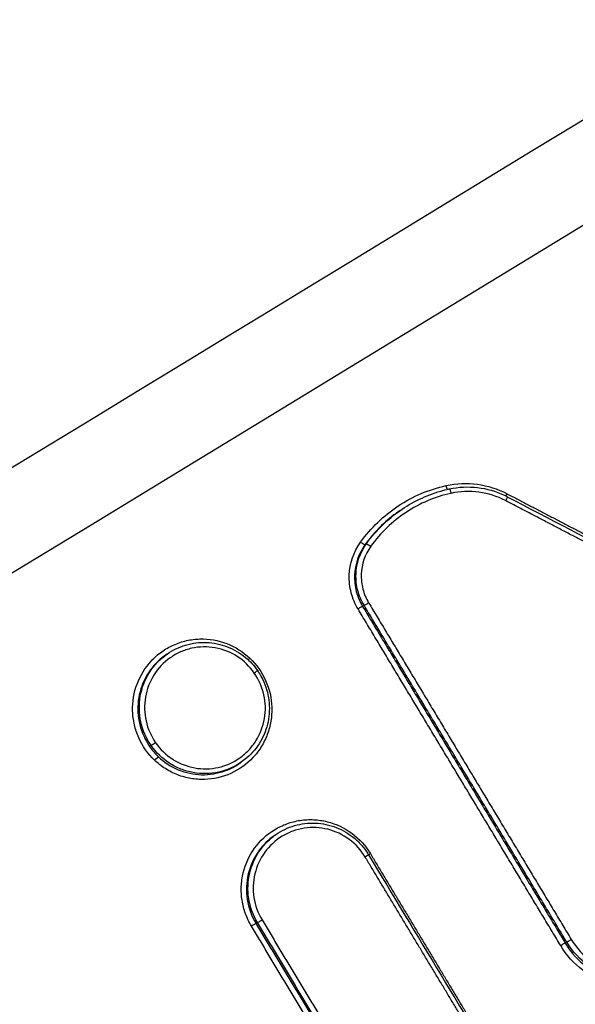
# Model space of a CAD drawing. Units: millimetres. Extents: x -6130 to 6130, y -7748 to 7748.
# Drawn here: x -281 to -270, y -1485 to -1463 of the extents above; entities that cross this region are included whole.
import ezdxf

# ---------------------------------------------------------------- set-up
doc = ezdxf.new("R2010")
doc.units = ezdxf.units.MM
doc.header["$LTSCALE"] = 20
doc.layers.add('2d', color=230, linetype='Continuous')

msp = doc.modelspace()

# ---------------------------------------------------------------- linework, layer by layer
at = {"layer": '2d'}
for p, q in [((-273.324, -1473.99), (-273.355, -1474.012)), ((-274.041, -1474.7), (-274.072, -1474.722)), ((-274.091, -1476.023), (-274.123, -1476.046)), ((-278.326, -1477.07), (-278.358, -1477.092)), ((-278.67, -1479.032), (-278.702, -1479.054)), ((-276.723, -1479.39), (-276.756, -1479.413)), ((-275.991, -1480.953), (-276.022, -1480.975)), ((-276.382, -1482.84), (-276.414, -1482.863)), ((-269.734, -1483.26), (-269.766, -1483.282)), ((-269.675, -1483.351), (-269.707, -1483.374))]:
    msp.add_line(p, q, dxfattribs=at)
at = {"layer": '2d', "extrusion": (0, 0, -1)}
for centre, major_axis, ratio, start_param, end_param in [((-272.312, -1473.446), (0.0216, -0.0976), 0.139976, 0.545214, 1.567982), ((-272.236, -1473.619), (0.0216, -0.0976), 0.139953, 3.141593, 4.709518), ((-271.06, -1473.776), (-0.0463, -0.0887), 0.105535, 3.141593, 4.619937), ((-271.002, -1473.621), (-0.0463, -0.0887), 0.10556, 0.868259, 1.478358), ((-274.153, -1474.663), (-0.0813, 0.0582), 0.106458, 3.184929, 4.803976), ((-273.96, -1474.759), (-0.0813, 0.0582), 0.106479, 0.043336, 1.662324), ((-278.586, -1478.979), (-0.0821, -0.0571), 0.05082, 4.581521, 6.152116), ((-278.58, -1479.349), (-0.0689, -0.0724), 0.075959, 1.452768, 3.01314), ((-273.943, -1481.357), (-0.0857, -0.0516), 0.040318, 0.938482, 1.436958), ((-274.08, -1481.437), (-0.0857, -0.0516), 0.040328, 3.141593, 4.57855)]:
    msp.add_ellipse(centre, major_axis=major_axis, ratio=ratio, start_param=start_param, end_param=end_param, dxfattribs=at)
at = {"layer": '2d'}
for centre, major_axis, ratio, start_param, end_param in [((-274.207, -1476.097), (-0.0857, -0.0516), 0.041923, 3.272346, 4.846339), ((-274.006, -1475.972), (-0.0857, -0.0516), 0.041924, 0.130753, 1.704746), ((-276.534, -1477.156), (-0.0689, -0.0724), 0.076181, -1.452813, -0.92057), ((-276.464, -1477.481), (-0.0821, -0.0571), 0.050826, 1.701664, 3.141593), ((-276.499, -1482.914), (-0.0857, -0.0516), 0.040386, 3.272338, 4.846232), ((-276.298, -1482.789), (-0.0857, -0.0516), 0.040387, 0.130745, 1.70464), ((-269.851, -1483.334), (-0.0857, -0.0516), 0.03889, 3.27233, 4.846129), ((-269.65, -1483.208), (-0.0857, -0.0516), 0.038891, 0.130737, 1.704537)]:
    msp.add_ellipse(centre, major_axis=major_axis, ratio=ratio, start_param=start_param, end_param=end_param, dxfattribs=at)
for points, knots in [([(-305.359, -1465.552), (-277.113, -1448.398), (-248.867, -1431.245), (-135.884, -1362.631), (-51.146, -1311.171), (83.215, -1229.576), (132.837, -1199.442), (182.459, -1169.307)], [0, 0, 0, 0, 10, 10, 40, 40, 57.567516, 57.567516, 57.567516, 57.567516]), ([(-302.554, -1464.888), (-273.226, -1447.079), (-243.898, -1429.27), (-214.57, -1411.461), (-94.959, -1338.831), (24.652, -1266.201), (144.263, -1193.57)], [0, 0, 0, 0, 0.1038136, 0.1038136, 0.1038136, 0.5272032, 0.5272032, 0.5272032, 0.5272032]), ([(144.574, -1193.77), (142.879, -1194.8), (141.185, -1195.83), (139.49, -1196.86), (132.712, -1200.979), (125.934, -1205.098), (119.156, -1209.218), (92.044, -1225.695), (64.932, -1242.172), (37.821, -1258.649), (-18.832, -1293.081), (-75.484, -1327.513), (-132.136, -1361.947), (-188.788, -1396.38), (-245.44, -1430.814), (-302.091, -1465.249)], [0, 0, 0, 0, 0.006, 0.006, 0.006, 0.03, 0.03, 0.03, 0.126, 0.126, 0.126, 0.3266017, 0.3266017, 0.3266017, 0.5272033, 0.5272033, 0.5272033, 0.5272033]), ([(-290.308, -1478.327), (-249.703, -1453.603), (-210.807, -1429.92), (-155.033, -1395.953), (-127.787, -1379.359), (-97.125, -1360.681), (-82.074, -1351.513), (-74.619, -1346.971), (-70.909, -1344.711), (-69.059, -1343.583), (-68.135, -1343.02), (-67.673, -1342.739), (-67.442, -1342.598), (-67.327, -1342.528), (-67.269, -1342.493), (-67.24, -1342.475), (-67.226, -1342.467), (-67.218, -1342.462), (-67.215, -1342.46), (-67.213, -1342.459), (-67.213, -1342.459), (6.754, -1297.397), (62.322, -1263.531), (136.671, -1218.21), (155.453, -1206.754), (155.842, -1206.508)], [0, 0, 0, 0, 0.25, 0.25, 0.375, 0.4375, 0.46875, 0.484375, 0.492188, 0.496094, 0.498047, 0.499023, 0.499512, 0.499756, 0.499878, 0.499939, 0.499969, 0.499985, 0.499992, 0.499992, 0.5, 0.5, 0.75, 0.75, 1, 1, 1, 1]), ([(-274.166, -1474.667), (-274.056, -1474.512), (-273.932, -1474.37), (-273.663, -1474.11), (-273.515, -1473.991), (-273.2, -1473.783), (-273.035, -1473.694), (-272.691, -1473.548), (-272.51, -1473.49), (-272.325, -1473.45)], [0, 0, 0, 0, 0.000565957, 0.000565957, 0.001131914, 0.001131914, 0.001697871, 0.001697871, 0.002263829, 0.002263829, 0.002263829, 0.002263829]), ([(-273.324, -1473.991), (-273.057, -1473.804), (-272.756, -1473.659), (-272.382, -1473.551), (-272.32, -1473.535), (-272.258, -1473.522)], [0, 0, 0, 0, 0.0985512, 0.0985512, 0.1178817, 0.1178817, 0.1178817, 0.1178817]), ([(-272.325, -1473.45), (-272.104, -1473.401), (-271.88, -1473.391), (-271.431, -1473.452), (-271.218, -1473.519), (-271.016, -1473.625)], [0, 0, 0, 0, 0.000676982, 0.000676982, 0.001353964, 0.001353964, 0.001353964, 0.001353964]), ([(-272.258, -1473.522), (-272.06, -1473.478), (-271.852, -1473.468), (-271.453, -1473.514), (-271.256, -1473.571), (-271.055, -1473.667), (-271.034, -1473.677), (-271.014, -1473.688)], [0, 0, 0, 0, 0.0612665, 0.0612665, 0.1215199, 0.1215199, 0.1284618, 0.1284618, 0.1284618, 0.1284618]), ([(-272.222, -1473.616), (-272.396, -1473.654), (-272.565, -1473.708), (-272.887, -1473.845), (-273.041, -1473.928), (-273.336, -1474.123), (-273.475, -1474.234), (-273.727, -1474.477), (-273.842, -1474.61), (-273.946, -1474.755)], [0, 0, 0, 0, 0.000537303, 0.000537303, 0.001074606, 0.001074606, 0.001611908, 0.001611908, 0.002149211, 0.002149211, 0.002149211, 0.002149211]), ([(-271.047, -1473.773), (-271.228, -1473.678), (-271.419, -1473.618), (-271.823, -1473.564), (-272.024, -1473.572), (-272.222, -1473.616)], [0, 0, 0, 0, 0.000606843, 0.000606843, 0.001213686, 0.001213686, 0.001213686, 0.001213686]), ([(-273.355, -1474.012), (-273.483, -1474.102), (-273.603, -1474.201), (-273.845, -1474.434), (-273.965, -1474.572), (-274.072, -1474.722)], [0.001192139, 0.001192139, 0.001192139, 0.001192139, 0.001666828, 0.001666828, 0.002222438, 0.002222438, 0.002222438, 0.002222438]), ([(-274.041, -1474.7), (-273.933, -1474.55), (-273.814, -1474.413), (-273.572, -1474.18), (-273.452, -1474.08), (-273.324, -1473.991)], [0, 0, 0, 0, 0.000547906, 0.000547906, 0.001015334, 0.001015334, 0.001015334, 0.001015334]), ([(-274.221, -1476.101), (-274.287, -1475.991), (-274.335, -1475.875), (-274.399, -1475.629), (-274.413, -1475.502), (-274.399, -1475.123), (-274.314, -1474.873), (-274.166, -1474.667)], [0, 0, 0, 0, 0.000378243, 0.000378243, 0.000756487, 0.000756487, 0.001512973, 0.001512973, 0.001512973, 0.001512973]), ([(-274.072, -1474.722), (-274.209, -1474.913), (-274.286, -1475.143), (-274.299, -1475.493), (-274.287, -1475.61), (-274.228, -1475.837), (-274.183, -1475.945), (-274.123, -1476.046)], [0, 0, 0, 0, 0.000706138, 0.000706138, 0.001059206, 0.001059206, 0.001412275, 0.001412275, 0.001412275, 0.001412275]), ([(-274.091, -1476.023), (-274.151, -1475.922), (-274.196, -1475.815), (-274.255, -1475.588), (-274.268, -1475.471), (-274.255, -1475.121), (-274.177, -1474.891), (-274.041, -1474.7)], [0, 0, 0, 0, 0.000349051, 0.000349051, 0.000698102, 0.000698102, 0.001396204, 0.001396204, 0.001396204, 0.001396204]), ([(-273.946, -1474.755), (-274.071, -1474.93), (-274.143, -1475.141), (-274.154, -1475.462), (-274.143, -1475.569), (-274.089, -1475.777), (-274.048, -1475.876), (-273.992, -1475.968)], [0, 0, 0, 0, 0.000647093, 0.000647093, 0.000970639, 0.000970639, 0.001294186, 0.001294186, 0.001294186, 0.001294186]), ([(-278.594, -1479.352), (-278.738, -1479.215), (-278.855, -1479.049), (-278.975, -1478.778), (-279.007, -1478.685), (-279.051, -1478.492), (-279.063, -1478.393), (-279.073, -1478.097), (-279.04, -1477.898), (-278.902, -1477.531), (-278.796, -1477.359), (-278.596, -1477.145), (-278.521, -1477.079), (-278.361, -1476.965), (-278.277, -1476.916), (-278.098, -1476.836), (-278.004, -1476.804), (-277.814, -1476.761), (-277.717, -1476.749), (-277.421, -1476.741), (-277.226, -1476.775), (-276.859, -1476.916), (-276.691, -1477.023), (-276.547, -1477.16)], [0.009249238, 0.009249238, 0.009249238, 0.009249238, 0.0098464, 0.0098464, 0.010144981, 0.010144981, 0.010443562, 0.010443562, 0.011040724, 0.011040724, 0.011637886, 0.011637886, 0.011936467, 0.011936467, 0.012235048, 0.012235048, 0.012533629, 0.012533629, 0.01283221, 0.01283221, 0.013429372, 0.013429372, 0.014026534, 0.014026534, 0.014026534, 0.014026534]), ([(-276.45, -1477.478), (-276.549, -1477.336), (-276.674, -1477.216), (-276.961, -1477.031), (-277.122, -1476.967), (-277.459, -1476.906), (-277.631, -1476.91), (-277.88, -1476.965), (-277.961, -1476.992), (-278.116, -1477.06), (-278.191, -1477.103), (-278.399, -1477.25), (-278.519, -1477.377), (-278.699, -1477.664), (-278.762, -1477.828), (-278.805, -1478.081), (-278.811, -1478.168), (-278.807, -1478.339), (-278.797, -1478.423), (-278.741, -1478.675), (-278.671, -1478.834), (-278.572, -1478.976)], [0.00416692, 0.00416692, 0.00416692, 0.00416692, 0.004686466, 0.004686466, 0.005206011, 0.005206011, 0.005725556, 0.005725556, 0.005985329, 0.005985329, 0.006245101, 0.006245101, 0.006764647, 0.006764647, 0.007284192, 0.007284192, 0.007543964, 0.007543964, 0.007803737, 0.007803737, 0.008323282, 0.008323282, 0.008323282, 0.008323282]), ([(-278.326, -1477.07), (-278.205, -1476.985), (-278.069, -1476.919), (-277.782, -1476.834), (-277.628, -1476.815), (-277.325, -1476.827), (-277.173, -1476.859), (-276.89, -1476.968), (-276.756, -1477.047), (-276.542, -1477.224), (-276.454, -1477.32), (-276.382, -1477.424)], [0.0000131, 0.0000131, 0.0000131, 0.0000131, 0.0447677, 0.0447677, 0.0905332, 0.0905332, 0.1363376, 0.1363376, 0.1819578, 0.1819578, 0.2200995, 0.2200995, 0.2200995, 0.2200995]), ([(-278.358, -1477.092), (-278.397, -1477.119), (-278.435, -1477.149), (-278.602, -1477.294), (-278.709, -1477.43), (-278.87, -1477.734), (-278.923, -1477.9), (-278.986, -1478.413), (-278.899, -1478.768), (-278.702, -1479.054)], [0.006670199, 0.006670199, 0.006670199, 0.006670199, 0.006816751, 0.006816751, 0.007336216, 0.007336216, 0.00785568, 0.00785568, 0.008894609, 0.008894609, 0.008894609, 0.008894609]), ([(-278.67, -1479.032), (-278.776, -1478.879), (-278.85, -1478.708), (-278.909, -1478.437), (-278.92, -1478.346), (-278.924, -1478.162), (-278.917, -1478.069), (-278.87, -1477.798), (-278.803, -1477.622), (-278.608, -1477.313), (-278.478, -1477.177), (-278.328, -1477.071), (-278.327, -1477.071), (-278.327, -1477.07)], [0.008820781, 0.008820781, 0.008820781, 0.008820781, 0.009371689, 0.009371689, 0.009647143, 0.009647143, 0.009922597, 0.009922597, 0.010473505, 0.010473505, 0.011024413, 0.011024413, 0.011027742, 0.011027742, 0.011027742, 0.011027742]), ([(-276.547, -1477.16), (-276.404, -1477.296), (-276.288, -1477.46), (-276.126, -1477.822), (-276.081, -1478.016), (-276.072, -1478.315), (-276.078, -1478.414), (-276.11, -1478.608), (-276.136, -1478.704), (-276.205, -1478.889), (-276.248, -1478.977), (-276.351, -1479.144), (-276.412, -1479.224), (-276.612, -1479.438), (-276.776, -1479.556), (-277.131, -1479.716), (-277.327, -1479.761), (-277.62, -1479.769), (-277.719, -1479.761), (-277.912, -1479.728), (-278.006, -1479.702), (-278.19, -1479.631), (-278.279, -1479.586), (-278.444, -1479.481), (-278.522, -1479.421), (-278.594, -1479.352)], [0.00446843, 0.00446843, 0.00446843, 0.00446843, 0.005066031, 0.005066031, 0.005663632, 0.005663632, 0.005962433, 0.005962433, 0.006261233, 0.006261233, 0.006560034, 0.006560034, 0.006858834, 0.006858834, 0.007456435, 0.007456435, 0.008054036, 0.008054036, 0.008352837, 0.008352837, 0.008651637, 0.008651637, 0.008950438, 0.008950438, 0.009249238, 0.009249238, 0.009249238, 0.009249238]), ([(-278.572, -1478.976), (-278.473, -1479.118), (-278.349, -1479.238), (-278.133, -1479.377), (-278.058, -1479.415), (-277.899, -1479.478), (-277.816, -1479.502), (-277.566, -1479.547), (-277.391, -1479.543), (-277.061, -1479.47), (-276.902, -1479.4), (-276.694, -1479.253), (-276.629, -1479.197), (-276.512, -1479.073), (-276.46, -1479.006), (-276.323, -1478.789), (-276.261, -1478.628), (-276.203, -1478.287), (-276.207, -1478.114), (-276.282, -1477.778), (-276.352, -1477.619), (-276.45, -1477.478)], [0.000010267, 0.000010267, 0.000010267, 0.000010267, 0.000529849, 0.000529849, 0.00078964, 0.00078964, 0.001049431, 0.001049431, 0.001569012, 0.001569012, 0.002088594, 0.002088594, 0.002348385, 0.002348385, 0.002608175, 0.002608175, 0.003127757, 0.003127757, 0.003647339, 0.003647339, 0.00416692, 0.00416692, 0.00416692, 0.00416692]), ([(-276.382, -1477.424), (-276.371, -1477.439), (-276.361, -1477.455), (-276.321, -1477.517), (-276.293, -1477.567), (-276.202, -1477.756), (-276.157, -1477.909), (-276.119, -1478.215), (-276.125, -1478.373), (-276.186, -1478.673), (-276.242, -1478.819), (-276.395, -1479.082), (-276.495, -1479.202), (-276.646, -1479.333), (-276.684, -1479.362), (-276.723, -1479.39)], [0, 0, 0, 0, 0.0055944, 0.0055944, 0.0224033, 0.0224033, 0.0688294, 0.0688294, 0.115008, 0.115008, 0.1608251, 0.1608251, 0.2066825, 0.2066825, 0.221194, 0.221194, 0.221194, 0.221194]), ([(-259.045, -1607.967), (-259.665, -1608.4), (-260.374, -1608.844), (-261.573, -1609.479), (-261.995, -1609.686), (-262.662, -1609.982), (-262.889, -1610.078), (-263.239, -1610.218), (-263.357, -1610.264), (-263.535, -1610.331), (-263.625, -1610.365), (-263.731, -1610.403), (-263.784, -1610.422), (-263.807, -1610.43), (-263.822, -1610.436), (-263.832, -1610.439), (-264.2, -1610.569), (-264.586, -1610.697), (-265.41, -1610.935), (-265.848, -1611.046), (-266.777, -1611.247), (-267.268, -1611.334), (-268.039, -1611.404), (-268.301, -1611.419), (-268.703, -1611.425), (-268.905, -1611.425), (-269.145, -1611.417), (-269.265, -1611.412), (-269.326, -1611.409), (-269.352, -1611.407), (-269.369, -1611.406), (-269.379, -1611.406), (-269.827, -1611.379), (-270.269, -1611.325), (-270.933, -1611.204), (-271.157, -1611.156), (-271.601, -1611.046), (-271.822, -1610.983), (-272.482, -1610.773), (-272.916, -1610.604), (-273.768, -1610.207), (-274.185, -1609.978), (-275.394, -1609.208), (-276.146, -1608.583), (-276.979, -1607.668), (-277.141, -1607.479), (-277.449, -1607.087), (-277.594, -1606.882), (-277.876, -1606.464), (-278.014, -1606.251), (-278.222, -1605.931), (-278.326, -1605.771), (-278.448, -1605.583), (-278.509, -1605.489), (-278.54, -1605.442), (-278.555, -1605.418), (-278.562, -1605.408), (-278.566, -1605.402), (-278.569, -1605.397), (-280.064, -1603.095), (-281.704, -1600.537), (-284.395, -1596.312), (-285.331, -1594.839), (-286.792, -1592.531), (-287.288, -1591.746), (-288.048, -1590.543), (-288.431, -1589.935), (-288.885, -1589.216), (-289.113, -1588.853), (-289.228, -1588.672), (-289.285, -1588.58), (-289.314, -1588.535), (-289.326, -1588.515), (-289.335, -1588.502), (-289.34, -1588.494), (-290.86, -1586.08), (-292.504, -1583.462), (-295.154, -1579.217), (-296.069, -1577.75), (-297.486, -1575.468), (-297.966, -1574.694), (-298.698, -1573.512), (-299.067, -1572.916), (-299.502, -1572.212), (-299.721, -1571.858), (-299.831, -1571.681), (-299.886, -1571.592), (-299.909, -1571.553), (-299.925, -1571.528), (-299.934, -1571.514), (-301.686, -1568.678), (-303.422, -1565.847), (-306.025, -1561.584), (-306.892, -1560.16), (-308.629, -1557.306), (-309.498, -1555.874), (-310.81, -1553.723), (-311.248, -1553.004), (-311.9, -1551.923), (-312.117, -1551.562), (-312.441, -1551.019), (-312.602, -1550.747), (-312.787, -1550.428), (-312.878, -1550.269), (-312.923, -1550.188), (-312.945, -1550.148), (-312.956, -1550.128), (-312.962, -1550.118), (-312.964, -1550.114), (-312.966, -1550.111), (-312.967, -1550.108), (-312.996, -1550.058), (-313.073, -1549.921), (-313.315, -1549.471), (-313.479, -1549.157), (-313.863, -1548.339), (-314.083, -1547.835), (-314.424, -1546.918), (-314.54, -1546.586), (-314.711, -1546.047), (-314.767, -1545.86), (-314.85, -1545.569), (-314.891, -1545.422), (-314.939, -1545.245), (-314.962, -1545.155), (-314.974, -1545.11), (-314.979, -1545.087), (-314.982, -1545.078), (-314.984, -1545.071), (-314.985, -1545.066), (-315.176, -1544.314), (-315.336, -1543.518), (-315.563, -1541.846), (-315.63, -1540.973), (-315.647, -1539.151), (-315.599, -1538.202), (-315.416, -1536.735), (-315.337, -1536.239), (-315.187, -1535.487), (-315.132, -1535.235), (-315.042, -1534.856), (-314.994, -1534.666), (-314.935, -1534.443), (-314.904, -1534.332), (-314.889, -1534.276), (-314.881, -1534.249), (-314.877, -1534.235), (-314.876, -1534.229), (-314.875, -1534.225), (-314.874, -1534.222), (-314.811, -1534.001), (-314.718, -1533.697), (-314.457, -1532.928), (-314.291, -1532.461), (-314.049, -1531.774), (-313.992, -1531.613), (-313.933, -1531.446), (-313.923, -1531.418), (-313.921, -1531.412), (-313.917, -1531.401), (-313.906, -1531.371), (-313.879, -1531.293), (-313.786, -1531.03), (-313.632, -1530.593), (-313.458, -1530.097), (-313.334, -1529.743), (-313.272, -1529.565), (-313.24, -1529.475), (-313.225, -1529.43), (-313.218, -1529.411), (-313.213, -1529.398), (-313.21, -1529.39), (-313.005, -1528.804), (-312.766, -1528.116), (-312.352, -1526.926), (-312.204, -1526.503), (-311.969, -1525.829), (-311.888, -1525.598), (-311.764, -1525.242), (-311.701, -1525.061), (-311.625, -1524.846), (-311.587, -1524.737), (-311.571, -1524.69), (-311.56, -1524.659), (-311.554, -1524.642), (-310.907, -1522.79), (-310.31, -1521.08), (-309.478, -1518.703), (-309.212, -1517.943), (-308.83, -1516.849), (-308.642, -1516.314), (-308.431, -1515.711), (-308.327, -1515.414), (-308.276, -1515.267), (-308.25, -1515.194), (-308.237, -1515.157), (-308.232, -1515.142), (-308.228, -1515.131), (-308.227, -1515.127), (-307.04, -1511.736), (-305.891, -1508.461), (-304.224, -1503.708), (-303.677, -1502.15), (-302.871, -1499.853), (-302.472, -1498.715), (-302.011, -1497.403), (-301.783, -1496.752), (-301.669, -1496.427), (-301.612, -1496.265), (-301.588, -1496.196), (-301.571, -1496.15), (-301.564, -1496.129), (-301.274, -1495.301), (-300.854, -1494.107), (-300.44, -1492.927), (-300.165, -1492.142), (-300.026, -1491.746), (-299.748, -1490.955), (-299.54, -1490.361), (-299.324, -1489.743), (-299.242, -1489.508), (-299.229, -1489.471), (-299.22, -1489.446), (-299.221, -1489.448), (-299.216, -1489.434), (-299.202, -1489.395), (-299.181, -1489.335), (-299.127, -1489.188), (-299.079, -1489.053), (-298.953, -1488.709), (-298.876, -1488.502), (-298.684, -1488.019), (-298.569, -1487.743), (-298.362, -1487.284), (-298.286, -1487.123), (-298.164, -1486.87), (-298.1, -1486.741), (-298.021, -1486.586), (-297.981, -1486.507), (-297.96, -1486.467), (-297.95, -1486.447), (-297.945, -1486.439), (-297.942, -1486.433), (-297.94, -1486.429), (-297.459, -1485.509), (-296.937, -1484.681), (-296.125, -1483.556), (-295.85, -1483.2), (-295.434, -1482.697), (-295.295, -1482.535), (-295.086, -1482.299), (-294.982, -1482.183), (-294.86, -1482.051), (-294.799, -1481.985), (-294.773, -1481.958), (-294.755, -1481.939), (-294.748, -1481.931), (-294.12, -1481.268), (-293.454, -1480.675), (-292.062, -1479.558), (-291.335, -1479.033), (-290.596, -1478.512)], [0, 0, 0, 0, 0.015625, 0.015625, 0.023438, 0.023438, 0.027344, 0.027344, 0.029297, 0.029297, 0.030273, 0.030762, 0.031006, 0.031128, 0.031128, 0.03125, 0.03125, 0.039063, 0.039063, 0.046875, 0.046875, 0.054688, 0.054688, 0.058594, 0.058594, 0.060547, 0.061523, 0.062012, 0.062256, 0.062378, 0.062378, 0.0625, 0.0625, 0.070313, 0.070313, 0.074219, 0.074219, 0.078125, 0.078125, 0.085938, 0.085938, 0.09375, 0.09375, 0.109375, 0.109375, 0.113281, 0.113281, 0.117188, 0.117188, 0.121094, 0.121094, 0.123047, 0.124023, 0.124512, 0.124756, 0.124878, 0.124939, 0.124939, 0.125, 0.125, 0.1875, 0.1875, 0.21875, 0.21875, 0.234375, 0.234375, 0.242188, 0.246094, 0.248047, 0.249023, 0.249512, 0.249756, 0.249878, 0.249878, 0.25, 0.25, 0.3125, 0.3125, 0.34375, 0.34375, 0.359375, 0.359375, 0.367188, 0.371094, 0.373047, 0.374023, 0.374512, 0.374756, 0.374756, 0.375, 0.375, 0.4375, 0.4375, 0.46875, 0.46875, 0.5, 0.5, 0.515625, 0.515625, 0.523438, 0.523438, 0.527344, 0.529297, 0.530273, 0.530762, 0.531006, 0.531128, 0.531189, 0.531219, 0.531219, 0.53125, 0.53125, 0.539063, 0.539063, 0.546875, 0.546875, 0.554688, 0.554688, 0.558594, 0.558594, 0.560547, 0.560547, 0.561523, 0.562012, 0.562256, 0.562378, 0.562439, 0.562469, 0.562469, 0.5625, 0.5625, 0.578125, 0.578125, 0.59375, 0.59375, 0.609375, 0.609375, 0.617188, 0.617188, 0.621094, 0.621094, 0.623047, 0.624023, 0.624512, 0.624756, 0.624878, 0.624939, 0.624969, 0.624969, 0.625, 0.625, 0.632813, 0.632813, 0.640625, 0.640625, 0.642578, 0.642822, 0.642822, 0.642944, 0.642944, 0.643066, 0.643555, 0.644531, 0.648438, 0.652344, 0.654297, 0.655273, 0.655762, 0.656006, 0.656128, 0.656128, 0.65625, 0.65625, 0.671875, 0.671875, 0.679688, 0.679688, 0.683594, 0.683594, 0.685547, 0.686523, 0.687012, 0.687256, 0.687256, 0.6875, 0.6875, 0.71875, 0.71875, 0.734375, 0.734375, 0.742188, 0.746094, 0.748047, 0.749023, 0.749512, 0.749756, 0.749878, 0.749878, 0.75, 0.75, 0.8125, 0.8125, 0.84375, 0.84375, 0.859375, 0.867188, 0.871094, 0.873047, 0.874023, 0.874512, 0.874512, 0.875, 0.875, 0.890625, 0.898438, 0.898438, 0.90625, 0.90625, 0.914063, 0.917969, 0.918457, 0.918701, 0.918701, 0.918945, 0.918945, 0.919922, 0.921875, 0.921875, 0.925781, 0.925781, 0.929688, 0.929688, 0.933594, 0.933594, 0.935547, 0.935547, 0.936523, 0.937012, 0.937256, 0.937378, 0.937439, 0.937469, 0.937469, 0.9375, 0.9375, 0.953125, 0.953125, 0.960938, 0.960938, 0.964844, 0.964844, 0.966797, 0.967773, 0.968262, 0.968506, 0.968506, 0.96875, 0.96875, 0.984375, 0.984375, 1, 1, 1, 1]), ([(-276.723, -1479.39), (-276.872, -1479.494), (-277.043, -1479.569), (-277.397, -1479.647), (-277.585, -1479.651), (-277.854, -1479.602), (-277.943, -1479.576), (-278.114, -1479.509), (-278.195, -1479.467), (-278.427, -1479.318), (-278.561, -1479.189), (-278.667, -1479.037)], [0.006613154, 0.006613154, 0.006613154, 0.006613154, 0.007162331, 0.007162331, 0.00771331, 0.00771331, 0.0079888, 0.0079888, 0.008264289, 0.008264289, 0.008815269, 0.008815269, 0.008815269, 0.008815269]), ([(-278.702, -1479.054), (-278.674, -1479.095), (-278.645, -1479.133), (-278.582, -1479.207), (-278.548, -1479.243), (-278.513, -1479.276)], [0.0088946086, 0.0088946086, 0.0088946086, 0.0088946086, 0.0090407682, 0.0090407682, 0.0091869278, 0.0091869278, 0.0091869278, 0.0091869278]), ([(-278.513, -1479.276), (-278.387, -1479.396), (-278.243, -1479.49), (-277.925, -1479.623), (-277.755, -1479.659), (-277.499, -1479.665), (-277.414, -1479.659), (-277.246, -1479.632), (-277.162, -1479.611), (-276.967, -1479.541), (-276.858, -1479.484), (-276.758, -1479.414)], [0.000287599, 0.000287599, 0.000287599, 0.000287599, 0.000807399, 0.000807399, 0.001327198, 0.001327198, 0.001587098, 0.001587098, 0.001846998, 0.001846998, 0.002217068, 0.002217068, 0.002217068, 0.002217068]), ([(-289.429, -1480.071), (-289.83, -1480.35), (-290.38, -1480.744), (-290.934, -1481.16), (-291.189, -1481.357), (-291.311, -1481.453), (-291.371, -1481.5), (-291.4, -1481.523), (-291.413, -1481.533), (-291.421, -1481.54), (-291.424, -1481.542), (-291.782, -1481.829), (-292.277, -1482.25), (-292.798, -1482.739), (-293.043, -1482.983), (-293.162, -1483.105), (-293.213, -1483.157), (-293.246, -1483.192), (-293.261, -1483.208), (-293.846, -1483.824), (-294.371, -1484.461), (-295.094, -1485.476), (-295.325, -1485.825), (-295.766, -1486.542), (-295.974, -1486.909), (-296.374, -1487.669), (-296.651, -1488.243), (-296.934, -1488.92), (-297.066, -1489.26), (-297.129, -1489.431), (-297.16, -1489.516), (-297.176, -1489.559), (-297.183, -1489.58), (-297.187, -1489.591), (-297.189, -1489.595), (-297.19, -1489.598), (-297.191, -1489.601), (-297.194, -1489.611), (-297.265, -1489.813), (-297.474, -1490.408), (-297.603, -1490.777), (-297.799, -1491.336), (-297.908, -1491.647), (-297.965, -1491.81), (-297.994, -1491.894), (-298.009, -1491.936), (-298.017, -1491.958), (-298.02, -1491.967), (-298.022, -1491.973), (-298.024, -1491.978), (-298.275, -1492.694), (-298.671, -1493.825), (-299.169, -1495.246), (-299.427, -1495.981), (-299.558, -1496.356), (-299.624, -1496.544), (-299.658, -1496.639), (-299.674, -1496.687), (-299.683, -1496.71), (-299.687, -1496.722), (-299.689, -1496.727), (-299.69, -1496.731), (-299.69, -1496.731), (-301.894, -1503.017), (-303.549, -1507.742), (-305.215, -1512.497), (-305.634, -1513.693), (-306.058, -1514.903), (-306.165, -1515.209), (-306.275, -1515.522), (-306.317, -1515.642), (-306.344, -1515.718), (-306.351, -1515.741), (-306.354, -1515.748), (-306.355, -1515.75), (-306.355, -1515.751), (-306.355, -1515.752), (-306.355, -1515.752), (-306.355, -1515.752), (-306.355, -1515.752), (-306.355, -1515.752), (-306.355, -1515.751), (-308.517, -1521.93), (-310.148, -1526.604), (-311.802, -1531.36), (-312.221, -1532.569), (-312.652, -1533.82), (-312.762, -1534.143), (-312.878, -1534.487), (-312.924, -1534.623), (-312.956, -1534.721), (-312.966, -1534.754), (-312.97, -1534.767), (-312.972, -1534.772), (-312.972, -1534.775), (-312.973, -1534.776), (-312.973, -1534.777), (-312.973, -1534.777), (-312.973, -1534.777), (-312.973, -1534.776), (-313.193, -1535.571), (-313.443, -1536.783), (-313.593, -1538.234), (-313.633, -1538.969), (-313.644, -1539.339), (-313.647, -1539.498), (-313.649, -1539.604), (-313.649, -1539.659), (-313.655, -1540.539), (-313.582, -1541.773), (-313.357, -1543.201), (-313.21, -1543.911), (-313.139, -1544.215), (-313.09, -1544.418), (-313.064, -1544.52), (-312.832, -1545.419), (-312.448, -1546.587), (-311.868, -1547.898), (-311.545, -1548.54), (-311.376, -1548.858), (-311.289, -1549.016), (-311.245, -1549.095), (-311.223, -1549.134), (-311.212, -1549.154), (-311.207, -1549.162), (-311.204, -1549.168), (-311.201, -1549.172), (-311.059, -1549.425), (-310.774, -1549.906), (-310.134, -1550.974), (-309.885, -1551.387), (-309.458, -1552.094), (-309.231, -1552.468), (-308.943, -1552.943), (-308.793, -1553.19), (-308.716, -1553.316), (-308.678, -1553.379), (-308.659, -1553.411), (-308.65, -1553.425), (-308.645, -1553.434), (-308.641, -1553.44), (-306.424, -1557.09), (-304.447, -1560.334), (-301.841, -1564.596), (-301.033, -1565.916), (-299.91, -1567.745), (-299.37, -1568.621), (-298.781, -1569.578), (-298.496, -1570.04), (-298.356, -1570.267), (-298.287, -1570.38), (-298.252, -1570.436), (-298.235, -1570.463), (-298.227, -1570.475), (-298.223, -1570.483), (-298.221, -1570.486), (-296.501, -1573.271), (-293.894, -1577.472), (-290.793, -1582.43), (-289.229, -1584.922), (-288.443, -1586.172), (-288.049, -1586.798), (-287.852, -1587.111), (-287.753, -1587.268), (-287.704, -1587.346), (-287.679, -1587.385), (-287.669, -1587.402), (-287.662, -1587.413), (-287.659, -1587.418), (-285.419, -1590.974), (-283.408, -1594.15), (-280.728, -1598.354), (-279.892, -1599.662), (-278.721, -1601.484), (-278.157, -1602.36), (-277.535, -1603.32), (-277.234, -1603.786), (-277.086, -1604.014), (-277.012, -1604.128), (-276.975, -1604.184), (-276.957, -1604.212), (-276.948, -1604.226), (-276.944, -1604.232), (-276.941, -1604.236), (-276.941, -1604.237), (-276.785, -1604.477), (-276.657, -1604.675), (-276.502, -1604.912), (-276.451, -1604.99), (-276.406, -1605.059), (-276.399, -1605.07), (-276.394, -1605.077), (-276.389, -1605.086), (-276.366, -1605.121), (-276.312, -1605.203), (-276.12, -1605.493), (-275.906, -1605.802), (-275.731, -1606.04), (-275.652, -1606.141), (-275.615, -1606.187), (-275.597, -1606.209), (-275.588, -1606.22), (-275.584, -1606.224), (-275.582, -1606.227), (-275.581, -1606.228), (-275.325, -1606.536), (-274.917, -1606.966), (-274.392, -1607.416), (-274.156, -1607.598), (-273.997, -1607.717), (-273.918, -1607.774), (-273.167, -1608.299), (-272.46, -1608.664), (-271.34, -1609.06), (-270.957, -1609.167), (-270.171, -1609.33), (-269.769, -1609.386), (-268.941, -1609.449), (-268.327, -1609.454), (-267.621, -1609.386), (-267.322, -1609.341), (-267.122, -1609.307), (-267.025, -1609.289), (-266.115, -1609.104), (-265.313, -1608.885), (-262.937, -1608.071), (-261.457, -1607.318), (-260.082, -1606.355)], [0, 0, 0, 0, 0.007812, 0.011719, 0.013672, 0.014648, 0.015137, 0.015381, 0.015503, 0.015503, 0.015625, 0.015625, 0.023437, 0.027344, 0.029297, 0.030273, 0.030762, 0.030762, 0.03125, 0.03125, 0.046875, 0.046875, 0.054687, 0.054687, 0.0625, 0.0625, 0.070312, 0.074219, 0.076172, 0.077148, 0.077637, 0.077881, 0.078003, 0.078064, 0.078094, 0.078094, 0.078125, 0.078125, 0.085937, 0.085937, 0.089844, 0.091797, 0.092773, 0.093262, 0.093506, 0.093628, 0.093689, 0.093719, 0.093719, 0.09375, 0.09375, 0.109375, 0.117187, 0.121094, 0.123047, 0.124023, 0.124512, 0.124756, 0.124878, 0.124939, 0.124969, 0.124969, 0.125, 0.125, 0.1875, 0.1875, 0.21875, 0.21875, 0.234375, 0.234375, 0.242187, 0.246094, 0.248047, 0.249023, 0.249512, 0.249756, 0.249878, 0.249939, 0.249969, 0.249985, 0.249985, 0.25, 0.25, 0.3125, 0.3125, 0.34375, 0.34375, 0.359375, 0.359375, 0.367187, 0.371094, 0.373047, 0.374023, 0.374512, 0.374756, 0.374878, 0.374939, 0.374969, 0.374969, 0.375, 0.375, 0.390625, 0.398437, 0.402344, 0.404297, 0.405273, 0.405273, 0.40625, 0.40625, 0.421875, 0.429687, 0.433594, 0.435547, 0.435547, 0.4375, 0.4375, 0.453125, 0.460937, 0.464844, 0.466797, 0.467773, 0.468262, 0.468506, 0.468628, 0.468689, 0.468689, 0.46875, 0.46875, 0.484375, 0.484375, 0.492187, 0.492187, 0.496094, 0.498047, 0.499023, 0.499512, 0.499756, 0.499878, 0.499939, 0.499939, 0.5, 0.5, 0.5625, 0.5625, 0.59375, 0.59375, 0.609375, 0.617187, 0.621094, 0.623047, 0.624023, 0.624512, 0.624756, 0.624878, 0.624878, 0.625, 0.625, 0.6875, 0.71875, 0.734375, 0.742187, 0.746094, 0.748047, 0.749023, 0.749512, 0.749756, 0.749878, 0.749878, 0.75, 0.75, 0.8125, 0.8125, 0.84375, 0.84375, 0.859375, 0.867187, 0.871094, 0.873047, 0.874023, 0.874512, 0.874756, 0.874878, 0.874939, 0.874939, 0.875, 0.875, 0.878906, 0.878906, 0.880859, 0.881104, 0.881226, 0.881226, 0.881348, 0.881348, 0.881836, 0.882812, 0.886719, 0.888672, 0.889648, 0.890137, 0.890381, 0.890503, 0.890564, 0.890564, 0.890625, 0.890625, 0.898437, 0.902344, 0.904297, 0.904297, 0.90625, 0.90625, 0.921875, 0.921875, 0.929687, 0.929687, 0.9375, 0.9375, 0.945312, 0.949219, 0.951172, 0.951172, 0.953125, 0.953125, 0.96875, 0.96875, 1, 1, 1, 1]), ([(-276.513, -1482.918), (-276.564, -1482.832), (-276.606, -1482.743), (-276.673, -1482.558), (-276.698, -1482.461), (-276.729, -1482.265), (-276.734, -1482.167), (-276.726, -1481.97), (-276.712, -1481.87), (-276.643, -1481.583), (-276.559, -1481.4), (-276.329, -1481.083), (-276.181, -1480.947), (-275.931, -1480.794), (-275.841, -1480.751), (-275.657, -1480.684), (-275.563, -1480.66), (-275.369, -1480.63), (-275.27, -1480.625), (-275.075, -1480.635), (-274.978, -1480.649), (-274.69, -1480.721), (-274.51, -1480.806), (-274.193, -1481.041), (-274.059, -1481.189), (-273.956, -1481.36)], [0, 0, 0, 0, 0.000295245, 0.000295245, 0.00059049, 0.00059049, 0.000885734, 0.000885734, 0.001180979, 0.001180979, 0.001771469, 0.001771469, 0.002361958, 0.002361958, 0.002657203, 0.002657203, 0.002952448, 0.002952448, 0.003247692, 0.003247692, 0.003542937, 0.003542937, 0.004133427, 0.004133427, 0.004723916, 0.004723916, 0.004723916, 0.004723916]), ([(-275.99, -1480.952), (-275.867, -1480.866), (-275.728, -1480.8), (-275.44, -1480.716), (-275.286, -1480.697), (-274.984, -1480.71), (-274.832, -1480.742), (-274.549, -1480.853), (-274.415, -1480.932), (-274.24, -1481.079), (-274.184, -1481.134), (-274.108, -1481.222), (-274.083, -1481.254), (-274.037, -1481.318), (-274.015, -1481.351), (-273.994, -1481.386)], [0, 0, 0, 0, 0.0453236, 0.0453236, 0.0909577, 0.0909577, 0.1367267, 0.1367267, 0.1824264, 0.1824264, 0.2056539, 0.2056539, 0.2175672, 0.2175672, 0.2295678, 0.2295678, 0.2295678, 0.2295678]), ([(-276.382, -1482.84), (-276.479, -1482.681), (-276.542, -1482.505), (-276.584, -1482.231), (-276.59, -1482.139), (-276.582, -1481.955), (-276.569, -1481.862), (-276.505, -1481.594), (-276.426, -1481.423), (-276.228, -1481.151), (-276.117, -1481.041), (-275.991, -1480.953)], [0, 0, 0, 0, 0.000551335, 0.000551335, 0.000827002, 0.000827002, 0.00110267, 0.00110267, 0.001654005, 0.001654005, 0.002117446, 0.002117446, 0.002117446, 0.002117446]), ([(-274.066, -1481.434), (-274.155, -1481.286), (-274.272, -1481.157), (-274.547, -1480.953), (-274.703, -1480.879), (-275.036, -1480.796), (-275.208, -1480.788), (-275.46, -1480.826), (-275.542, -1480.847), (-275.702, -1480.905), (-275.78, -1480.943), (-275.997, -1481.075), (-276.125, -1481.194), (-276.324, -1481.468), (-276.398, -1481.628), (-276.457, -1481.876), (-276.469, -1481.963), (-276.476, -1482.134), (-276.472, -1482.219), (-276.432, -1482.474), (-276.373, -1482.637), (-276.284, -1482.785)], [0, 0, 0, 0, 0.000518927, 0.000518927, 0.001037853, 0.001037853, 0.00155678, 0.00155678, 0.001816243, 0.001816243, 0.002075706, 0.002075706, 0.002594633, 0.002594633, 0.00311356, 0.00311356, 0.003373023, 0.003373023, 0.003632486, 0.003632486, 0.004151413, 0.004151413, 0.004151413, 0.004151413]), ([(-276.022, -1480.975), (-276.148, -1481.063), (-276.26, -1481.173), (-276.457, -1481.445), (-276.536, -1481.616), (-276.601, -1481.884), (-276.614, -1481.977), (-276.621, -1482.161), (-276.616, -1482.253), (-276.574, -1482.527), (-276.51, -1482.703), (-276.414, -1482.863)], [0.002323419, 0.002323419, 0.002323419, 0.002323419, 0.002792943, 0.002792943, 0.003351531, 0.003351531, 0.003630826, 0.003630826, 0.00391012, 0.00391012, 0.004468709, 0.004468709, 0.004468709, 0.004468709]), ([(-266.78, -1481.458), (-266.718, -1481.561), (-266.666, -1481.669), (-266.585, -1481.892), (-266.555, -1482.009), (-266.519, -1482.245), (-266.512, -1482.364), (-266.522, -1482.602), (-266.538, -1482.722), (-266.622, -1483.068), (-266.724, -1483.289), (-267.001, -1483.671), (-267.179, -1483.836), (-267.481, -1484.02), (-267.589, -1484.072), (-267.811, -1484.153), (-267.925, -1484.182), (-268.159, -1484.218), (-268.279, -1484.224), (-268.514, -1484.213), (-268.631, -1484.196), (-268.863, -1484.138), (-268.974, -1484.098), (-269.188, -1483.997), (-269.291, -1483.935), (-269.578, -1483.722), (-269.74, -1483.544), (-269.864, -1483.337)], [0, 0, 0, 0, 0.000356212, 0.000356212, 0.000712424, 0.000712424, 0.001068636, 0.001068636, 0.001424848, 0.001424848, 0.002137272, 0.002137272, 0.002849696, 0.002849696, 0.003205908, 0.003205908, 0.00356212, 0.00356212, 0.003918332, 0.003918332, 0.004274544, 0.004274544, 0.004630756, 0.004630756, 0.004986968, 0.004986968, 0.005699392, 0.005699392, 0.005699392, 0.005699392]), ([(-269.636, -1483.205), (-269.526, -1483.388), (-269.381, -1483.547), (-269.04, -1483.8), (-268.848, -1483.891), (-268.538, -1483.969), (-268.434, -1483.984), (-268.225, -1483.994), (-268.118, -1483.988), (-267.91, -1483.957), (-267.808, -1483.931), (-267.611, -1483.859), (-267.514, -1483.812), (-267.246, -1483.648), (-267.087, -1483.502), (-266.84, -1483.162), (-266.749, -1482.965), (-266.675, -1482.656), (-266.66, -1482.55), (-266.652, -1482.338), (-266.658, -1482.232), (-266.69, -1482.022), (-266.717, -1481.918), (-266.789, -1481.719), (-266.835, -1481.623), (-266.89, -1481.532)], [0, 0, 0, 0, 0.000642444, 0.000642444, 0.001284888, 0.001284888, 0.001606111, 0.001606111, 0.001927333, 0.001927333, 0.002248555, 0.002248555, 0.002569777, 0.002569777, 0.003212221, 0.003212221, 0.003854665, 0.003854665, 0.004175887, 0.004175887, 0.004497109, 0.004497109, 0.004818332, 0.004818332, 0.005139554, 0.005139554, 0.005139554, 0.005139554]), ([(-269.707, -1483.374), (-269.581, -1483.557), (-269.423, -1483.712), (-269.145, -1483.895), (-269.048, -1483.946), (-268.846, -1484.03), (-268.739, -1484.062), (-268.524, -1484.105), (-268.415, -1484.116), (-268.197, -1484.117), (-268.086, -1484.107), (-267.764, -1484.045), (-267.557, -1483.961), (-267.36, -1483.832), (-267.346, -1483.822), (-267.332, -1483.813)], [0.000108797, 0.000108797, 0.000108797, 0.000108797, 0.000777299, 0.000777299, 0.00111155, 0.00111155, 0.001445801, 0.001445801, 0.001780052, 0.001780052, 0.002114302, 0.002114302, 0.002782804, 0.002782804, 0.002835088, 0.002835088, 0.002835088, 0.002835088]), ([(-267.298, -1483.789), (-267.312, -1483.799), (-267.326, -1483.809), (-267.524, -1483.938), (-267.731, -1484.022), (-268.053, -1484.084), (-268.164, -1484.094), (-268.382, -1484.093), (-268.491, -1484.082), (-268.707, -1484.039), (-268.813, -1484.007), (-269.015, -1483.924), (-269.112, -1483.872), (-269.39, -1483.689), (-269.549, -1483.534), (-269.675, -1483.351)], [0.002586788, 0.002586788, 0.002586788, 0.002586788, 0.002639406, 0.002639406, 0.003299258, 0.003299258, 0.003629184, 0.003629184, 0.00395911, 0.00395911, 0.004289035, 0.004289035, 0.004618961, 0.004618961, 0.005278813, 0.005278813, 0.005278813, 0.005278813])]:
    msp.add_open_spline(points, degree=3, knots=knots, dxfattribs=at)
for points in [[(182.486, -1169.296), (19.877, -1268.045), (-142.728, -1366.793), (-305.332, -1465.541)], [(156.92, -1208.166), (18.147, -1292.78), (-130.574, -1383.373), (-289.245, -1479.95)], [(-271.014, -1473.688), (-269.205, -1474.632), (-267.396, -1475.576), (-265.587, -1476.519)], [(-278.667, -1479.037), (-278.667, -1479.036), (-278.668, -1479.034), (-278.669, -1479.033), (-278.67, -1479.032)], [(-276.758, -1479.414), (-276.757, -1479.414), (-276.757, -1479.414), (-276.756, -1479.413)], [(-275.991, -1480.953), (-275.99, -1480.953), (-275.99, -1480.952), (-275.99, -1480.952)], [(-273.994, -1481.386), (-272.955, -1483.112), (-271.915, -1484.838), (-270.875, -1486.565)], [(-269.766, -1483.282), (-269.748, -1483.313), (-269.728, -1483.344), (-269.707, -1483.374)], [(-269.675, -1483.351), (-269.696, -1483.321), (-269.715, -1483.291), (-269.734, -1483.26)]]:
    msp.add_open_spline(points, degree=3, dxfattribs=at)
for points, weights in [([(-271.016, -1473.625), (-269.312, -1474.514), (-267.607, -1475.403), (-265.902, -1476.293)], [1, 0.999999710576, 0.999999710576, 1]), ([(-265.309, -1476.767), (-267.222, -1475.769), (-269.134, -1474.771), (-271.047, -1473.773)], [1, 0.999999635469, 0.999999635469, 1]), ([(-274.123, -1476.046), (-272.671, -1478.458), (-271.219, -1480.87), (-269.766, -1483.282)], [1, 0.999999215615, 0.999999215615, 1]), ([(-269.734, -1483.26), (-271.187, -1480.848), (-272.639, -1478.436), (-274.091, -1476.023)], [1, 0.999999215444, 0.999999215444, 1]), ([(-273.992, -1475.968), (-272.541, -1478.381), (-271.089, -1480.793), (-269.636, -1483.205)], [1, 0.999999215444, 0.999999215444, 1]), ([(-269.864, -1483.337), (-271.317, -1480.925), (-272.769, -1478.513), (-274.221, -1476.101)], [1, 0.999999215615, 0.999999215615, 1]), ([(-273.956, -1481.36), (-272.917, -1483.087), (-271.877, -1484.813), (-270.837, -1486.539)], [1, 0.999999598224, 0.999999598224, 1]), ([(-270.948, -1486.613), (-271.987, -1484.886), (-273.027, -1483.16), (-274.066, -1481.434)], [1, 0.999999598136, 0.999999598136, 1]), ([(-276.414, -1482.863), (-275.73, -1484), (-275.044, -1485.138), (-274.359, -1486.276)], [1, 0.999999825498, 0.999999825498, 1]), ([(-274.327, -1486.253), (-275.012, -1485.116), (-275.697, -1483.978), (-276.382, -1482.84)], [1, 0.99999982546, 0.99999982546, 1]), ([(-276.284, -1482.785), (-275.599, -1483.923), (-274.914, -1485.061), (-274.229, -1486.198)], [1, 0.99999982546, 0.99999982546, 1]), ([(-274.457, -1486.331), (-275.143, -1485.193), (-275.828, -1484.055), (-276.513, -1482.918)], [1, 0.999999825498, 0.999999825498, 1])]:
    msp.add_rational_spline(points, weights, degree=3, dxfattribs=at)

doc.saveas('drawing.dxf')
